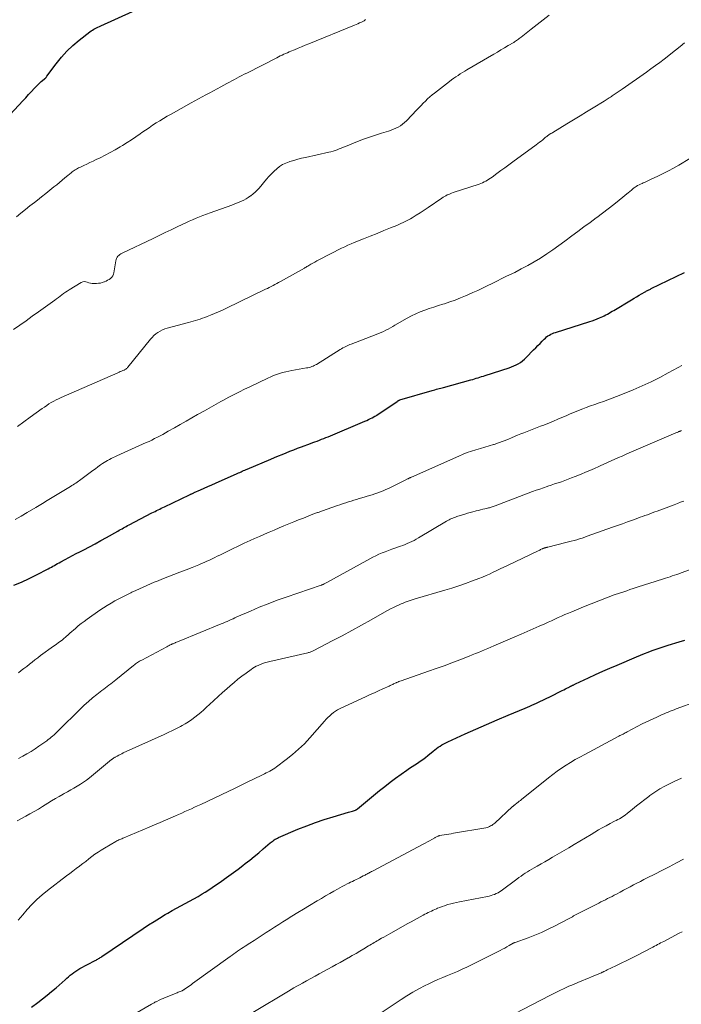
# Model space of a CAD drawing. Units: feet. Extents: x 1970000 to 1975044, y 535000 to 540003.
# Drawn here: x 1970790 to 1970943, y 539513 to 539741 of the extents above; entities that cross this region are included whole.
import ezdxf

# ---------------------------------------------------------------- set-up
doc = ezdxf.new("R2010")
doc.units = ezdxf.units.FT
doc.header["$LTSCALE"] = 100
doc.header["$MEASUREMENT"] = 0
doc.layers.add('CONTOUR INDEX', color=32, linetype='Continuous', lineweight=25)
doc.layers.add('CONTOUR INTERMEDIATE', color=40, linetype='Continuous', lineweight=15)

msp = doc.modelspace()

# ---------------------------------------------------------------- linework, layer by layer
at = {"layer": 'CONTOUR INDEX', "flags": 128}
for points, elevation in [([(1970787.89, 539719.07), (1970790.82, 539722.23), (1970791.47, 539722.93), (1970792.13, 539723.64), (1970792.78, 539724.34), (1970793.44, 539725.04), (1970794.24, 539725.88), (1970794.5, 539726.15), (1970794.78, 539726.42), (1970795.06, 539726.67), (1970795.35, 539726.91), (1970795.78, 539727.26), (1970795.86, 539727.33), (1970795.94, 539727.4), (1970796.01, 539727.47), (1970796.08, 539727.55), (1970796.15, 539727.62), (1970796.21, 539727.7), (1970796.28, 539727.78), (1970796.34, 539727.87), (1970798.5, 539730.79), (1970799.7, 539732.27), (1970800.98, 539733.69), (1970802.36, 539735), (1970803.82, 539736.23), (1970806.27, 539738.14), (1970806.56, 539738.35), (1970806.87, 539738.56), (1970807.18, 539738.74), (1970807.5, 539738.92), (1970807.83, 539739.08), (1970808.16, 539739.24), (1970808.49, 539739.4), (1970808.83, 539739.55), (1970816.11, 539742.85)], 1020), ([(1970788.7, 539610.28), (1970790.48, 539611.01), (1970792.23, 539611.82), (1970793.96, 539612.67), (1970796.65, 539614.07), (1970797.01, 539614.27), (1970797.38, 539614.46), (1970797.74, 539614.67), (1970798.09, 539614.88), (1970798.45, 539615.09), (1970798.81, 539615.3), (1970799.17, 539615.5), (1970799.54, 539615.69), (1970800.54, 539616.22), (1970801.4, 539616.67), (1970802.27, 539617.13), (1970803.13, 539617.58), (1970804, 539618.03), (1970804.9, 539618.5), (1970806.21, 539619.19), (1970807.52, 539619.89), (1970808.82, 539620.61), (1970810.11, 539621.33), (1970812.74, 539622.81), (1970813.06, 539622.99), (1970813.39, 539623.17), (1970813.71, 539623.35), (1970814.04, 539623.53), (1970814.36, 539623.71), (1970814.69, 539623.89), (1970815.01, 539624.07), (1970815.34, 539624.24), (1970820.63, 539626.99), (1970820.99, 539627.18), (1970821.35, 539627.36), (1970821.71, 539627.54), (1970822.07, 539627.72), (1970822.43, 539627.89), (1970822.79, 539628.07), (1970823.16, 539628.24), (1970823.52, 539628.42), (1970829.32, 539631.18), (1970829.45, 539631.25), (1970829.59, 539631.31), (1970829.73, 539631.37), (1970829.87, 539631.44), (1970830, 539631.5), (1970830.14, 539631.56), (1970830.28, 539631.62), (1970830.42, 539631.69), (1970831.86, 539632.32), (1970832.72, 539632.71), (1970833.58, 539633.09), (1970834.44, 539633.47), (1970835.3, 539633.85), (1970840.37, 539636.12), (1970840.65, 539636.25), (1970840.94, 539636.37), (1970841.23, 539636.5), (1970841.52, 539636.63), (1970841.81, 539636.76), (1970842.09, 539636.88), (1970842.38, 539637), (1970842.67, 539637.13), (1970848.11, 539639.42), (1970848.99, 539639.79), (1970849.87, 539640.16), (1970850.75, 539640.52), (1970851.63, 539640.89), (1970852.52, 539641.25), (1970853.4, 539641.6), (1970854.29, 539641.94), (1970855.19, 539642.27), (1970857.28, 539643.04), (1970857.79, 539643.23), (1970858.3, 539643.42), (1970858.82, 539643.61), (1970859.33, 539643.8), (1970859.84, 539644), (1970860.35, 539644.2), (1970860.85, 539644.4), (1970861.36, 539644.61), (1970869.83, 539648.19), (1970870.27, 539648.38), (1970870.7, 539648.58), (1970871.12, 539648.79), (1970871.55, 539649), (1970872.12, 539649.31), (1970872.26, 539649.38), (1970872.39, 539649.45), (1970872.51, 539649.53), (1970872.64, 539649.61), (1970877.31, 539652.77), (1970877.39, 539652.82), (1970877.47, 539652.87), (1970877.55, 539652.91), (1970877.63, 539652.96), (1970877.71, 539652.99), (1970877.8, 539653.03), (1970877.89, 539653.06), (1970877.97, 539653.09), (1970885.38, 539655.28), (1970885.71, 539655.38), (1970886.05, 539655.47), (1970886.38, 539655.56), (1970886.72, 539655.65), (1970887.05, 539655.73), (1970887.39, 539655.82), (1970887.72, 539655.91), (1970888.06, 539656), (1970894.37, 539657.73), (1970894.78, 539657.85), (1970895.2, 539657.97), (1970895.61, 539658.09), (1970896.02, 539658.22), (1970896.44, 539658.35), (1970896.85, 539658.48), (1970897.26, 539658.61), (1970897.67, 539658.74), (1970903.2, 539660.54), (1970903.75, 539660.73), (1970904.28, 539660.95), (1970904.81, 539661.2), (1970905.32, 539661.47), (1970905.81, 539661.78), (1970906.28, 539662.12), (1970906.73, 539662.49), (1970907.15, 539662.89), (1970908.87, 539664.65), (1970909.36, 539665.16), (1970909.86, 539665.66), (1970910.35, 539666.17), (1970910.85, 539666.67), (1970911.3, 539667.13), (1970911.58, 539667.4), (1970911.87, 539667.64), (1970912.18, 539667.87), (1970912.51, 539668.08), (1970912.85, 539668.26), (1970913.19, 539668.43), (1970913.55, 539668.57), (1970913.91, 539668.7), (1970921.85, 539671.21), (1970922.42, 539671.4), (1970922.99, 539671.6), (1970923.55, 539671.82), (1970924.11, 539672.05), (1970924.45, 539672.2), (1970924.83, 539672.37), (1970925.21, 539672.55), (1970925.58, 539672.74), (1970925.94, 539672.94), (1970926.3, 539673.15), (1970926.66, 539673.36), (1970927.02, 539673.58), (1970927.38, 539673.79), (1970931.51, 539676.26), (1970932.09, 539676.6), (1970932.66, 539676.94), (1970933.24, 539677.27), (1970933.82, 539677.61), (1970934.63, 539678.08), (1970934.8, 539678.18), (1970934.98, 539678.27), (1970935.16, 539678.37), (1970935.34, 539678.46), (1970935.52, 539678.54), (1970935.7, 539678.63), (1970935.88, 539678.72), (1970936.06, 539678.81), (1970943.71, 539682.57)], 1040), ([(1970792.79, 539512.82), (1970794.27, 539513.9), (1970795.34, 539514.72), (1970796.41, 539515.55), (1970797.45, 539516.41), (1970798.47, 539517.29), (1970800.55, 539519.12), (1970800.95, 539519.47), (1970801.35, 539519.82), (1970801.76, 539520.17), (1970802.17, 539520.51), (1970802.59, 539520.84), (1970803.03, 539521.15), (1970803.48, 539521.43), (1970803.94, 539521.7), (1970807.5, 539523.59), (1970807.7, 539523.69), (1970807.91, 539523.8), (1970808.11, 539523.91), (1970808.31, 539524.02), (1970808.5, 539524.13), (1970808.7, 539524.25), (1970808.89, 539524.37), (1970809.08, 539524.49), (1970818.61, 539530.97), (1970819.86, 539531.8), (1970821.13, 539532.61), (1970822.41, 539533.4), (1970823.69, 539534.18), (1970824.33, 539534.55), (1970825.31, 539535.11), (1970826.3, 539535.67), (1970827.31, 539536.21), (1970828.31, 539536.74), (1970829.32, 539537.28), (1970830.31, 539537.83), (1970831.3, 539538.4), (1970832.27, 539538.99), (1970832.94, 539539.41), (1970834.03, 539540.1), (1970835.12, 539540.81), (1970836.2, 539541.54), (1970837.26, 539542.29), (1970837.33, 539542.34), (1970838.42, 539543.12), (1970839.5, 539543.92), (1970840.57, 539544.72), (1970841.64, 539545.54), (1970842.18, 539545.96), (1970843.24, 539546.79), (1970844.29, 539547.64), (1970845.33, 539548.49), (1970846.36, 539549.36), (1970847.98, 539550.75), (1970848.2, 539550.93), (1970848.43, 539551.1), (1970848.65, 539551.27), (1970848.89, 539551.43), (1970849.13, 539551.58), (1970849.37, 539551.72), (1970849.62, 539551.85), (1970849.88, 539551.97), (1970854.39, 539553.89), (1970856.4, 539554.7), (1970858.42, 539555.46), (1970860.46, 539556.15), (1970862.53, 539556.8), (1970866.1, 539557.85), (1970866.39, 539557.93), (1970866.68, 539558.02), (1970866.96, 539558.11), (1970867.25, 539558.2), (1970867.71, 539558.34), (1970867.77, 539558.36), (1970867.82, 539558.38), (1970867.88, 539558.41), (1970867.93, 539558.44), (1970867.99, 539558.48), (1970868.04, 539558.51), (1970868.09, 539558.55), (1970868.14, 539558.59), (1970873.27, 539562.83), (1970874.49, 539563.81), (1970875.72, 539564.77), (1970876.97, 539565.71), (1970878.24, 539566.62), (1970879.58, 539567.57), (1970880.19, 539567.99), (1970880.8, 539568.4), (1970881.42, 539568.81), (1970882.05, 539569.2), (1970882.67, 539569.61), (1970883.27, 539570.03), (1970883.86, 539570.47), (1970884.44, 539570.93), (1970885.63, 539571.92), (1970886.02, 539572.24), (1970886.42, 539572.55), (1970886.83, 539572.85), (1970887.24, 539573.14), (1970887.67, 539573.41), (1970888.1, 539573.66), (1970888.55, 539573.9), (1970889, 539574.12), (1970893.02, 539575.93), (1970895.49, 539577.03), (1970897.97, 539578.12), (1970900.46, 539579.19), (1970902.95, 539580.25), (1970906.94, 539581.91), (1970907.45, 539582.13), (1970907.96, 539582.35), (1970908.47, 539582.57), (1970908.98, 539582.8), (1970909, 539582.81), (1970909.5, 539583.03), (1970909.99, 539583.26), (1970910.48, 539583.49), (1970910.97, 539583.73), (1970911.46, 539583.97), (1970911.95, 539584.21), (1970912.44, 539584.45), (1970912.93, 539584.69), (1970915.13, 539585.78), (1970915.49, 539585.96), (1970915.85, 539586.14), (1970916.22, 539586.33), (1970916.58, 539586.51), (1970917.07, 539586.76), (1970917.19, 539586.82), (1970917.3, 539586.88), (1970917.42, 539586.93), (1970917.53, 539586.99), (1970917.64, 539587.04), (1970917.76, 539587.1), (1970917.87, 539587.16), (1970917.99, 539587.21), (1970918.02, 539587.23), (1970918.14, 539587.29), (1970918.27, 539587.35), (1970918.4, 539587.42), (1970918.53, 539587.48), (1970921.55, 539588.9), (1970923.19, 539589.67), (1970924.84, 539590.42), (1970926.5, 539591.14), (1970928.16, 539591.85), (1970932.67, 539593.74), (1970933.57, 539594.11), (1970934.47, 539594.48), (1970935.38, 539594.83), (1970936.29, 539595.18), (1970937.21, 539595.51), (1970938.13, 539595.83), (1970939.06, 539596.14), (1970939.99, 539596.43), (1970942.54, 539597.22), (1970943.83, 539597.6)], 1060)]:
    msp.add_lwpolyline(points, dxfattribs=dict(at, elevation=elevation))
at = {"layer": 'CONTOUR INTERMEDIATE', "flags": 128}
for points, elevation in [([(1970788.61, 539669.36), (1970790.07, 539670.37), (1970791.52, 539671.39), (1970792.96, 539672.42), (1970794.41, 539673.45), (1970798.19, 539676.18), (1970798.6, 539676.47), (1970799.01, 539676.77), (1970799.41, 539677.07), (1970799.82, 539677.37), (1970800.22, 539677.67), (1970800.63, 539677.96), (1970801.05, 539678.23), (1970801.48, 539678.5), (1970804.27, 539680.23), (1970804.62, 539680.37), (1970804.97, 539680.45), (1970805.33, 539680.42), (1970805.69, 539680.32), (1970806.06, 539680.18), (1970806.44, 539680.07), (1970806.83, 539680.02), (1970807.23, 539680), (1970807.83, 539680.02), (1970808.27, 539680.05), (1970808.71, 539680.11), (1970809.14, 539680.22), (1970809.57, 539680.36), (1970809.64, 539680.39), (1970810.02, 539680.55), (1970810.38, 539680.74), (1970810.72, 539680.95), (1970811.06, 539681.19), (1970811.34, 539681.47), (1970811.57, 539681.77), (1970811.73, 539682.12), (1970811.84, 539682.5), (1970812.3, 539685.27), (1970812.37, 539685.55), (1970812.47, 539685.81), (1970812.61, 539686.06), (1970812.78, 539686.29), (1970812.99, 539686.5), (1970813.21, 539686.69), (1970813.45, 539686.85), (1970813.71, 539686.99), (1970820.93, 539690.43), (1970822.31, 539691.09), (1970823.69, 539691.75), (1970825.07, 539692.42), (1970826.45, 539693.08), (1970827.64, 539693.65), (1970828.43, 539694.02), (1970829.22, 539694.38), (1970830.02, 539694.74), (1970830.82, 539695.08), (1970831.62, 539695.41), (1970832.43, 539695.73), (1970833.25, 539696.04), (1970834.06, 539696.34), (1970839.07, 539698.11), (1970839.64, 539698.32), (1970840.2, 539698.54), (1970840.76, 539698.77), (1970841.32, 539699.01), (1970841.86, 539699.27), (1970842.4, 539699.56), (1970842.91, 539699.88), (1970843.41, 539700.22), (1970843.49, 539700.28), (1970844.01, 539700.68), (1970844.5, 539701.1), (1970844.96, 539701.57), (1970845.4, 539702.05), (1970847.1, 539704.09), (1970847.66, 539704.72), (1970848.24, 539705.34), (1970848.85, 539705.93), (1970849.47, 539706.5), (1970850.14, 539707.01), (1970850.84, 539707.46), (1970851.59, 539707.82), (1970852.37, 539708.12), (1970852.54, 539708.17), (1970853.43, 539708.44), (1970854.33, 539708.69), (1970855.23, 539708.92), (1970856.14, 539709.14), (1970861.53, 539710.33), (1970862.02, 539710.45), (1970862.51, 539710.58), (1970862.99, 539710.74), (1970863.47, 539710.91), (1970863.94, 539711.09), (1970864.41, 539711.28), (1970864.89, 539711.46), (1970865.36, 539711.65), (1970868.17, 539712.78), (1970869.54, 539713.31), (1970870.91, 539713.81), (1970872.3, 539714.28), (1970873.69, 539714.72), (1970875.34, 539715.21), (1970875.91, 539715.4), (1970876.48, 539715.62), (1970877.02, 539715.87), (1970877.56, 539716.14), (1970878.07, 539716.46), (1970878.57, 539716.8), (1970879.02, 539717.19), (1970879.46, 539717.6), (1970881.89, 539720.13), (1970882.37, 539720.64), (1970882.86, 539721.14), (1970883.35, 539721.64), (1970883.84, 539722.14), (1970884.35, 539722.63), (1970884.86, 539723.1), (1970885.39, 539723.56), (1970885.94, 539724), (1970889.42, 539726.7), (1970889.9, 539727.06), (1970890.39, 539727.42), (1970890.89, 539727.76), (1970891.39, 539728.09), (1970891.9, 539728.42), (1970892.41, 539728.73), (1970892.93, 539729.05), (1970893.45, 539729.36), (1970899.63, 539732.98), (1970900.48, 539733.48), (1970901.32, 539733.98), (1970902.17, 539734.48), (1970903.01, 539734.97), (1970904.26, 539735.71), (1970904.48, 539735.84), (1970904.7, 539735.98), (1970904.91, 539736.13), (1970905.12, 539736.27), (1970905.35, 539736.44), (1970905.56, 539736.6), (1970905.77, 539736.76), (1970905.98, 539736.92), (1970908.31, 539738.76), (1970909.68, 539739.85), (1970911.05, 539740.94), (1970912.42, 539742.03)], 1028), ([(1970789.3, 539695.39), (1970790.34, 539696.24), (1970791.38, 539697.09), (1970792.44, 539697.92), (1970793.49, 539698.75), (1970794.16, 539699.27), (1970795.13, 539700.02), (1970796.09, 539700.78), (1970797.04, 539701.55), (1970797.99, 539702.32), (1970798.62, 539702.83), (1970799.25, 539703.36), (1970799.89, 539703.88), (1970800.52, 539704.4), (1970801.15, 539704.92), (1970801.97, 539705.59), (1970802.2, 539705.77), (1970802.43, 539705.94), (1970802.67, 539706.11), (1970802.91, 539706.27), (1970803.16, 539706.42), (1970803.42, 539706.56), (1970803.67, 539706.69), (1970803.93, 539706.82), (1970804.86, 539707.25), (1970805.58, 539707.59), (1970806.31, 539707.94), (1970807.03, 539708.28), (1970807.76, 539708.63), (1970808.68, 539709.07), (1970809.85, 539709.66), (1970811.01, 539710.27), (1970812.16, 539710.91), (1970813.29, 539711.58), (1970813.83, 539711.91), (1970814.87, 539712.56), (1970815.91, 539713.22), (1970816.93, 539713.91), (1970817.94, 539714.6), (1970818.32, 539714.87), (1970819.14, 539715.44), (1970819.96, 539716), (1970820.79, 539716.55), (1970821.63, 539717.09), (1970822.47, 539717.62), (1970823.32, 539718.14), (1970824.18, 539718.64), (1970825.05, 539719.13), (1970829.69, 539721.71), (1970830.54, 539722.18), (1970831.4, 539722.65), (1970832.26, 539723.12), (1970833.12, 539723.58), (1970833.98, 539724.05), (1970834.84, 539724.51), (1970835.7, 539724.97), (1970836.55, 539725.44), (1970837.97, 539726.21), (1970838.54, 539726.52), (1970839.11, 539726.83), (1970839.68, 539727.13), (1970840.25, 539727.44), (1970840.83, 539727.74), (1970841.4, 539728.04), (1970841.98, 539728.34), (1970842.55, 539728.63), (1970849.49, 539732.17), (1970849.89, 539732.37), (1970850.3, 539732.57), (1970850.71, 539732.77), (1970851.11, 539732.96), (1970851.53, 539733.15), (1970851.94, 539733.33), (1970852.35, 539733.51), (1970852.77, 539733.69), (1970853.59, 539734.02), (1970854.41, 539734.36), (1970855.24, 539734.7), (1970856.06, 539735.03), (1970856.89, 539735.37), (1970867.47, 539739.68), (1970867.87, 539739.85), (1970868.26, 539740.03), (1970868.65, 539740.21), (1970869.04, 539740.4), (1970869.68, 539740.72), (1970869.74, 539740.76), (1970869.81, 539740.8), (1970869.86, 539740.84), (1970869.92, 539740.89), (1970869.98, 539740.94), (1970870.03, 539740.99)], 1024), ([(1970789.53, 539646.99), (1970791.02, 539648.03), (1970792.49, 539649.09), (1970795.25, 539651.09), (1970795.77, 539651.46), (1970796.3, 539651.82), (1970796.83, 539652.16), (1970797.37, 539652.49), (1970797.92, 539652.81), (1970798.48, 539653.11), (1970799.05, 539653.39), (1970799.63, 539653.66), (1970812.76, 539659.39), (1970813.04, 539659.51), (1970813.32, 539659.63), (1970813.6, 539659.75), (1970813.88, 539659.87), (1970814.18, 539660), (1970814.31, 539660.06), (1970814.44, 539660.12), (1970814.56, 539660.2), (1970814.67, 539660.28), (1970814.78, 539660.37), (1970814.89, 539660.47), (1970814.99, 539660.57), (1970815.08, 539660.68), (1970820.29, 539667.1), (1970820.68, 539667.55), (1970821.1, 539667.96), (1970821.55, 539668.34), (1970822.02, 539668.69), (1970822.53, 539669), (1970823.05, 539669.27), (1970823.59, 539669.49), (1970824.15, 539669.68), (1970829.05, 539671.02), (1970829.6, 539671.17), (1970830.15, 539671.32), (1970830.7, 539671.47), (1970831.25, 539671.62), (1970831.8, 539671.79), (1970832.34, 539671.96), (1970832.88, 539672.15), (1970833.41, 539672.36), (1970834.2, 539672.68), (1970835.11, 539673.06), (1970836.02, 539673.45), (1970836.93, 539673.87), (1970837.83, 539674.29), (1970846.87, 539678.66), (1970847.31, 539678.88), (1970847.75, 539679.09), (1970848.19, 539679.31), (1970848.63, 539679.53), (1970849.06, 539679.76), (1970849.49, 539679.99), (1970849.92, 539680.22), (1970850.35, 539680.46), (1970855.89, 539683.57), (1970855.99, 539683.63), (1970856.08, 539683.68), (1970856.18, 539683.74), (1970856.28, 539683.8), (1970856.37, 539683.85), (1970856.47, 539683.91), (1970856.57, 539683.97), (1970856.66, 539684.02), (1970857.37, 539684.44), (1970857.82, 539684.7), (1970858.28, 539684.95), (1970858.73, 539685.2), (1970859.2, 539685.44), (1970864.49, 539688.14), (1970865.21, 539688.49), (1970865.93, 539688.83), (1970866.66, 539689.15), (1970867.4, 539689.46), (1970869.56, 539690.34), (1970871.11, 539690.96), (1970872.66, 539691.58), (1970874.21, 539692.21), (1970875.76, 539692.83), (1970877.23, 539693.42), (1970878.04, 539693.77), (1970878.83, 539694.14), (1970879.61, 539694.54), (1970880.38, 539694.97), (1970880.76, 539695.19), (1970881.71, 539695.76), (1970882.64, 539696.34), (1970883.56, 539696.94), (1970884.47, 539697.55), (1970887.65, 539699.74), (1970887.95, 539699.93), (1970888.26, 539700.12), (1970888.58, 539700.29), (1970888.9, 539700.45), (1970889.23, 539700.6), (1970889.56, 539700.74), (1970889.9, 539700.87), (1970890.24, 539700.99), (1970896.24, 539702.98), (1970896.64, 539703.13), (1970897.04, 539703.29), (1970897.42, 539703.47), (1970897.8, 539703.66), (1970898.18, 539703.87), (1970898.54, 539704.09), (1970898.9, 539704.32), (1970899.25, 539704.57), (1970900.39, 539705.41), (1970901.3, 539706.08), (1970902.22, 539706.75), (1970903.14, 539707.42), (1970904.05, 539708.1), (1970909.43, 539712.03), (1970909.82, 539712.32), (1970910.21, 539712.62), (1970910.59, 539712.92), (1970910.97, 539713.23), (1970911.38, 539713.57), (1970911.55, 539713.71), (1970911.73, 539713.85), (1970911.91, 539713.99), (1970912.09, 539714.12), (1970912.41, 539714.37), (1970912.43, 539714.38), (1970912.45, 539714.4), (1970912.47, 539714.41), (1970912.49, 539714.42), (1970912.57, 539714.47), (1970912.59, 539714.49), (1970912.61, 539714.5), (1970912.63, 539714.51), (1970912.65, 539714.52), (1970912.84, 539714.64), (1970912.96, 539714.71), (1970913.08, 539714.77), (1970913.19, 539714.84), (1970913.31, 539714.91), (1970916.56, 539716.87), (1970918.08, 539717.79), (1970919.6, 539718.71), (1970921.11, 539719.63), (1970922.63, 539720.56), (1970925.17, 539722.11), (1970925.41, 539722.26), (1970925.65, 539722.41), (1970925.89, 539722.56), (1970926.13, 539722.72), (1970926.36, 539722.87), (1970926.6, 539723.03), (1970926.83, 539723.19), (1970927.06, 539723.35), (1970927.5, 539723.65), (1970927.95, 539723.96), (1970928.4, 539724.27), (1970928.85, 539724.58), (1970929.3, 539724.89), (1970934.96, 539728.85), (1970935.99, 539729.59), (1970937.01, 539730.33), (1970938.02, 539731.09), (1970939.03, 539731.86), (1970941.67, 539733.93), (1970942.73, 539734.78), (1970943.78, 539735.63)], 1032), ([(1970789.03, 539625.44), (1970790.41, 539626.26), (1970791.79, 539627.08), (1970793.8, 539628.27), (1970794.17, 539628.49), (1970794.55, 539628.72), (1970794.93, 539628.94), (1970795.3, 539629.16), (1970795.68, 539629.39), (1970796.05, 539629.61), (1970796.43, 539629.84), (1970796.8, 539630.06), (1970801.81, 539633.12), (1970802.11, 539633.31), (1970802.42, 539633.5), (1970802.72, 539633.7), (1970803.03, 539633.89), (1970803.33, 539634.09), (1970803.62, 539634.3), (1970803.92, 539634.5), (1970804.21, 539634.72), (1970806.38, 539636.33), (1970806.97, 539636.76), (1970807.57, 539637.2), (1970808.16, 539637.64), (1970808.76, 539638.07), (1970809.2, 539638.38), (1970809.59, 539638.65), (1970809.98, 539638.9), (1970810.39, 539639.14), (1970810.8, 539639.37), (1970811.23, 539639.58), (1970811.65, 539639.79), (1970812.08, 539639.99), (1970812.51, 539640.19), (1970819.31, 539643.23), (1970819.96, 539643.52), (1970820.61, 539643.83), (1970821.25, 539644.15), (1970821.89, 539644.47), (1970822.53, 539644.81), (1970823.16, 539645.15), (1970823.79, 539645.49), (1970824.41, 539645.85), (1970825.85, 539646.67), (1970827.19, 539647.43), (1970828.52, 539648.19), (1970829.85, 539648.95), (1970831.19, 539649.71), (1970832.77, 539650.6), (1970833.31, 539650.91), (1970833.86, 539651.22), (1970834.4, 539651.53), (1970834.95, 539651.84), (1970835.5, 539652.14), (1970836.04, 539652.44), (1970836.59, 539652.74), (1970837.15, 539653.04), (1970838.44, 539653.72), (1970839.64, 539654.35), (1970840.85, 539654.97), (1970842.06, 539655.57), (1970843.28, 539656.16), (1970847.41, 539658.12), (1970848.08, 539658.43), (1970848.76, 539658.71), (1970849.45, 539658.97), (1970850.15, 539659.21), (1970850.85, 539659.42), (1970851.56, 539659.61), (1970852.28, 539659.77), (1970853, 539659.91), (1970856.35, 539660.48), (1970856.66, 539660.54), (1970856.97, 539660.61), (1970857.27, 539660.7), (1970857.57, 539660.79), (1970857.87, 539660.9), (1970858.15, 539661.02), (1970858.43, 539661.17), (1970858.71, 539661.32), (1970864.18, 539664.73), (1970864.49, 539664.92), (1970864.79, 539665.1), (1970865.11, 539665.27), (1970865.42, 539665.44), (1970865.74, 539665.6), (1970866.06, 539665.75), (1970866.39, 539665.89), (1970866.72, 539666.02), (1970872.46, 539668.2), (1970873.03, 539668.42), (1970873.59, 539668.66), (1970874.14, 539668.92), (1970874.68, 539669.19), (1970875.22, 539669.47), (1970875.75, 539669.76), (1970876.28, 539670.06), (1970876.81, 539670.36), (1970879.64, 539671.98), (1970880.62, 539672.5), (1970881.61, 539673), (1970882.64, 539673.43), (1970883.68, 539673.83), (1970884.73, 539674.2), (1970885.79, 539674.55), (1970886.85, 539674.9), (1970887.91, 539675.23), (1970888.27, 539675.34), (1970889.5, 539675.75), (1970890.73, 539676.18), (1970891.93, 539676.66), (1970893.13, 539677.16), (1970893.67, 539677.4), (1970894.8, 539677.9), (1970895.93, 539678.42), (1970897.05, 539678.95), (1970898.16, 539679.49), (1970899.28, 539680.03), (1970900.39, 539680.57), (1970901.5, 539681.12), (1970902.62, 539681.66), (1970904.49, 539682.57), (1970906.01, 539683.35), (1970907.51, 539684.15), (1970908.99, 539685.01), (1970910.45, 539685.89), (1970911.88, 539686.82), (1970913.3, 539687.77), (1970914.69, 539688.76), (1970916.07, 539689.77), (1970917.71, 539691), (1970919.1, 539692.04), (1970920.5, 539693.08), (1970921.91, 539694.11), (1970923.32, 539695.14), (1970923.49, 539695.26), (1970924.81, 539696.23), (1970926.11, 539697.22), (1970927.4, 539698.23), (1970928.67, 539699.25), (1970930.82, 539701.01), (1970931.01, 539701.17), (1970931.2, 539701.33), (1970931.38, 539701.5), (1970931.57, 539701.67), (1970931.75, 539701.83), (1970931.94, 539701.99), (1970932.14, 539702.13), (1970932.35, 539702.28), (1970932.57, 539702.42), (1970932.9, 539702.62), (1970933.23, 539702.81), (1970933.57, 539702.98), (1970933.92, 539703.14), (1970934.15, 539703.25), (1970934.62, 539703.45), (1970935.09, 539703.66), (1970935.55, 539703.87), (1970936.02, 539704.08), (1970937.57, 539704.81), (1970938.81, 539705.4), (1970940.03, 539706.02), (1970941.23, 539706.68), (1970942.42, 539707.35), (1970944.97, 539708.85)], 1036), ([(1970789.75, 539590.06), (1970790.4, 539590.55), (1970791.04, 539591.04), (1970791.68, 539591.54), (1970792.31, 539592.05), (1970792.94, 539592.55), (1970793.58, 539593.05), (1970794.23, 539593.54), (1970794.88, 539594.02), (1970797.9, 539596.2), (1970798.25, 539596.45), (1970798.59, 539596.69), (1970798.94, 539596.94), (1970799.29, 539597.19), (1970799.63, 539597.44), (1970799.97, 539597.7), (1970800.29, 539597.97), (1970800.62, 539598.25), (1970800.83, 539598.43), (1970801.25, 539598.81), (1970801.67, 539599.18), (1970802.1, 539599.56), (1970802.52, 539599.93), (1970802.95, 539600.31), (1970803.6, 539600.87), (1970804.25, 539601.41), (1970804.93, 539601.92), (1970805.62, 539602.42), (1970808.57, 539604.49), (1970809.42, 539605.07), (1970810.29, 539605.63), (1970811.17, 539606.15), (1970812.06, 539606.66), (1970812.97, 539607.14), (1970813.88, 539607.62), (1970814.8, 539608.08), (1970815.73, 539608.52), (1970816.02, 539608.66), (1970816.88, 539609.06), (1970817.73, 539609.46), (1970818.59, 539609.85), (1970819.45, 539610.24), (1970820.31, 539610.61), (1970821.17, 539610.98), (1970822.05, 539611.34), (1970822.92, 539611.68), (1970824.3, 539612.21), (1970825.71, 539612.75), (1970827.11, 539613.29), (1970828.51, 539613.84), (1970829.92, 539614.4), (1970831.47, 539615.02), (1970832.09, 539615.27), (1970832.71, 539615.53), (1970833.32, 539615.81), (1970833.93, 539616.1), (1970834.53, 539616.39), (1970835.14, 539616.68), (1970835.74, 539616.98), (1970836.35, 539617.27), (1970837.86, 539618.01), (1970839.23, 539618.67), (1970840.6, 539619.33), (1970841.97, 539619.97), (1970843.35, 539620.6), (1970844.37, 539621.06), (1970845.5, 539621.56), (1970846.62, 539622.06), (1970847.75, 539622.55), (1970848.87, 539623.04), (1970850.01, 539623.52), (1970851.14, 539623.99), (1970852.28, 539624.46), (1970853.41, 539624.93), (1970854.54, 539625.38), (1970855.63, 539625.82), (1970856.73, 539626.25), (1970857.84, 539626.67), (1970858.94, 539627.09), (1970859.03, 539627.12), (1970860.09, 539627.5), (1970861.16, 539627.89), (1970862.24, 539628.26), (1970863.31, 539628.62), (1970864.26, 539628.94), (1970864.86, 539629.14), (1970865.47, 539629.34), (1970866.07, 539629.53), (1970866.68, 539629.73), (1970867.29, 539629.92), (1970867.9, 539630.1), (1970868.51, 539630.29), (1970869.12, 539630.47), (1970870.91, 539631.01), (1970871.55, 539631.21), (1970872.19, 539631.41), (1970872.82, 539631.64), (1970873.45, 539631.87), (1970874.07, 539632.12), (1970874.69, 539632.37), (1970875.3, 539632.65), (1970875.9, 539632.94), (1970877.13, 539633.55), (1970877.6, 539633.78), (1970878.07, 539634.02), (1970878.54, 539634.25), (1970879.01, 539634.49), (1970879.72, 539634.84), (1970879.84, 539634.89), (1970879.95, 539634.95), (1970880.07, 539635.01), (1970880.19, 539635.07), (1970880.3, 539635.12), (1970880.42, 539635.18), (1970880.54, 539635.23), (1970880.66, 539635.29), (1970891.59, 539640.14), (1970892.56, 539640.54), (1970893.54, 539640.92), (1970894.54, 539641.26), (1970895.54, 539641.57), (1970896.56, 539641.86), (1970897.57, 539642.16), (1970898.57, 539642.48), (1970899.57, 539642.8), (1970899.71, 539642.84), (1970900.77, 539643.2), (1970901.83, 539643.58), (1970902.88, 539643.99), (1970903.92, 539644.41), (1970905.13, 539644.92), (1970905.88, 539645.23), (1970906.64, 539645.53), (1970907.4, 539645.83), (1970908.16, 539646.12), (1970908.93, 539646.41), (1970909.69, 539646.7), (1970910.45, 539647), (1970911.2, 539647.3), (1970912.51, 539647.83), (1970913.48, 539648.22), (1970914.44, 539648.62), (1970915.4, 539649.03), (1970916.36, 539649.45), (1970917.31, 539649.86), (1970918.28, 539650.26), (1970919.24, 539650.65), (1970920.22, 539651.03), (1970921.01, 539651.33), (1970922.01, 539651.7), (1970923.02, 539652.07), (1970924.03, 539652.42), (1970925.04, 539652.76), (1970926.05, 539653.11), (1970927.06, 539653.48), (1970928.05, 539653.86), (1970929.05, 539654.26), (1970931.9, 539655.44), (1970933.96, 539656.33), (1970936.01, 539657.27), (1970938.01, 539658.28), (1970940, 539659.34), (1970942.28, 539660.6), (1970943.1, 539661.07)], 1044), ([(1970789.8, 539570.29), (1970790.78, 539570.79), (1970791.74, 539571.31), (1970792.69, 539571.87), (1970793.61, 539572.46), (1970794.51, 539573.08), (1970796.31, 539574.37), (1970796.66, 539574.63), (1970797.01, 539574.89), (1970797.34, 539575.16), (1970797.67, 539575.44), (1970798, 539575.73), (1970798.32, 539576.03), (1970798.64, 539576.32), (1970798.95, 539576.63), (1970804.09, 539581.7), (1970805, 539582.57), (1970805.94, 539583.43), (1970806.9, 539584.25), (1970807.88, 539585.05), (1970809.08, 539586), (1970809.48, 539586.31), (1970809.88, 539586.62), (1970810.28, 539586.92), (1970810.69, 539587.23), (1970811.09, 539587.53), (1970811.5, 539587.84), (1970811.9, 539588.15), (1970812.29, 539588.46), (1970816.35, 539591.74), (1970816.58, 539591.92), (1970816.81, 539592.09), (1970817.05, 539592.26), (1970817.29, 539592.42), (1970817.53, 539592.57), (1970817.78, 539592.72), (1970818.03, 539592.87), (1970818.29, 539593.01), (1970824.06, 539596.07), (1970824.33, 539596.21), (1970824.59, 539596.34), (1970824.86, 539596.48), (1970825.13, 539596.61), (1970825.34, 539596.71), (1970825.5, 539596.78), (1970825.67, 539596.86), (1970825.84, 539596.93), (1970826.01, 539597), (1970826.09, 539597.04), (1970826.3, 539597.12), (1970826.51, 539597.21), (1970826.72, 539597.3), (1970826.93, 539597.38), (1970836.67, 539601.35), (1970837.12, 539601.54), (1970837.58, 539601.73), (1970838.03, 539601.93), (1970838.47, 539602.14), (1970838.92, 539602.34), (1970839.37, 539602.55), (1970839.82, 539602.75), (1970840.27, 539602.95), (1970843.41, 539604.33), (1970845.45, 539605.2), (1970847.5, 539606.02), (1970849.57, 539606.8), (1970851.65, 539607.54), (1970859.72, 539610.3), (1970859.79, 539610.32), (1970859.85, 539610.34), (1970859.91, 539610.36), (1970859.97, 539610.38), (1970860.03, 539610.41), (1970860.09, 539610.43), (1970860.15, 539610.46), (1970860.2, 539610.49), (1970860.42, 539610.6), (1970860.59, 539610.68), (1970860.75, 539610.76), (1970860.92, 539610.85), (1970861.08, 539610.94), (1970870.28, 539616.03), (1970870.98, 539616.4), (1970871.69, 539616.76), (1970872.4, 539617.1), (1970873.12, 539617.43), (1970873.85, 539617.74), (1970874.58, 539618.04), (1970875.32, 539618.32), (1970876.06, 539618.59), (1970878.07, 539619.31), (1970878.6, 539619.5), (1970879.14, 539619.71), (1970879.66, 539619.93), (1970880.19, 539620.16), (1970880.71, 539620.4), (1970881.22, 539620.66), (1970881.72, 539620.93), (1970882.22, 539621.21), (1970888.74, 539625.06), (1970889.02, 539625.22), (1970889.32, 539625.38), (1970889.61, 539625.53), (1970889.91, 539625.67), (1970890.22, 539625.81), (1970890.52, 539625.93), (1970890.83, 539626.05), (1970891.15, 539626.16), (1970892.98, 539626.74), (1970893.58, 539626.92), (1970894.18, 539627.1), (1970894.78, 539627.26), (1970895.38, 539627.42), (1970895.58, 539627.46), (1970896.09, 539627.59), (1970896.6, 539627.71), (1970897.11, 539627.83), (1970897.62, 539627.95), (1970898.19, 539628.08), (1970898.41, 539628.14), (1970898.64, 539628.2), (1970898.86, 539628.26), (1970899.08, 539628.33), (1970899.3, 539628.41), (1970899.52, 539628.48), (1970899.74, 539628.56), (1970899.96, 539628.64), (1970908.64, 539631.91), (1970909.48, 539632.22), (1970910.32, 539632.52), (1970911.17, 539632.82), (1970912.01, 539633.1), (1970912.12, 539633.14), (1970912.91, 539633.41), (1970913.71, 539633.68), (1970914.5, 539633.94), (1970915.29, 539634.21), (1970916.08, 539634.49), (1970916.87, 539634.77), (1970917.65, 539635.07), (1970918.43, 539635.38), (1970919.83, 539635.95), (1970920.86, 539636.38), (1970921.88, 539636.82), (1970922.9, 539637.26), (1970923.92, 539637.72), (1970924.27, 539637.88), (1970925.11, 539638.27), (1970925.94, 539638.65), (1970926.78, 539639.02), (1970927.62, 539639.4), (1970928.46, 539639.77), (1970929.3, 539640.14), (1970930.14, 539640.51), (1970930.98, 539640.87), (1970941.19, 539645.23), (1970941.37, 539645.31), (1970941.56, 539645.4), (1970941.75, 539645.48), (1970941.94, 539645.56), (1970942.08, 539645.61), (1970942.2, 539645.66), (1970942.32, 539645.72), (1970942.44, 539645.77), (1970942.57, 539645.82), (1970942.69, 539645.87), (1970942.81, 539645.92), (1970942.93, 539645.98), (1970943.05, 539646.04)], 1048), ([(1970789.5, 539555.84), (1970790.47, 539556.4), (1970791.45, 539556.93), (1970792.43, 539557.46), (1970793.4, 539558.01), (1970794.37, 539558.58), (1970795.32, 539559.16), (1970796.57, 539559.94), (1970797.44, 539560.48), (1970798.32, 539561), (1970799.2, 539561.51), (1970800.09, 539562.01), (1970800.37, 539562.16), (1970801.12, 539562.58), (1970801.87, 539563), (1970802.61, 539563.43), (1970803.35, 539563.86), (1970804.08, 539564.31), (1970804.8, 539564.78), (1970805.49, 539565.28), (1970806.17, 539565.81), (1970811.31, 539570), (1970811.36, 539570.04), (1970811.41, 539570.08), (1970811.46, 539570.12), (1970811.51, 539570.16), (1970811.56, 539570.19), (1970811.61, 539570.23), (1970811.66, 539570.27), (1970811.71, 539570.31), (1970811.77, 539570.35), (1970811.86, 539570.4), (1970811.94, 539570.45), (1970812.02, 539570.5), (1970812.11, 539570.55), (1970812.61, 539570.83), (1970812.95, 539571.02), (1970813.29, 539571.2), (1970813.64, 539571.37), (1970813.99, 539571.53), (1970823.44, 539575.79), (1970824.41, 539576.24), (1970825.37, 539576.7), (1970826.32, 539577.18), (1970827.26, 539577.68), (1970827.58, 539577.85), (1970828.35, 539578.28), (1970829.1, 539578.75), (1970829.83, 539579.25), (1970830.54, 539579.78), (1970831.24, 539580.33), (1970831.92, 539580.9), (1970832.59, 539581.48), (1970833.25, 539582.08), (1970833.94, 539582.72), (1970834.94, 539583.64), (1970835.94, 539584.56), (1970836.95, 539585.48), (1970837.96, 539586.38), (1970838.71, 539587.06), (1970839.61, 539587.83), (1970840.52, 539588.58), (1970841.45, 539589.3), (1970842.4, 539590), (1970843.56, 539590.82), (1970843.95, 539591.09), (1970844.35, 539591.33), (1970844.76, 539591.55), (1970845.19, 539591.75), (1970845.48, 539591.89), (1970846.07, 539592.12), (1970846.66, 539592.34), (1970847.27, 539592.52), (1970847.88, 539592.68), (1970856.64, 539594.66), (1970856.83, 539594.71), (1970857.01, 539594.76), (1970857.2, 539594.81), (1970857.38, 539594.88), (1970857.56, 539594.94), (1970857.74, 539595.02), (1970857.92, 539595.1), (1970858.09, 539595.19), (1970862.3, 539597.41), (1970864.57, 539598.61), (1970866.82, 539599.83), (1970869.07, 539601.06), (1970871.31, 539602.31), (1970874.39, 539604.03), (1970875.09, 539604.42), (1970875.8, 539604.8), (1970876.51, 539605.16), (1970877.23, 539605.51), (1970877.79, 539605.77), (1970878.24, 539605.98), (1970878.69, 539606.17), (1970879.15, 539606.35), (1970879.62, 539606.52), (1970880.09, 539606.67), (1970880.56, 539606.83), (1970881.03, 539606.97), (1970881.5, 539607.12), (1970888.33, 539609.13), (1970889.94, 539609.62), (1970891.54, 539610.14), (1970893.14, 539610.7), (1970894.72, 539611.28), (1970896.17, 539611.84), (1970897.02, 539612.17), (1970897.86, 539612.52), (1970898.69, 539612.88), (1970899.52, 539613.27), (1970900.34, 539613.66), (1970901.16, 539614.05), (1970901.99, 539614.44), (1970902.81, 539614.84), (1970909.93, 539618.25), (1970910.11, 539618.34), (1970910.28, 539618.42), (1970910.46, 539618.51), (1970910.64, 539618.59), (1970910.87, 539618.7), (1970910.93, 539618.73), (1970910.99, 539618.75), (1970911.06, 539618.78), (1970911.12, 539618.81), (1970911.18, 539618.83), (1970911.25, 539618.85), (1970911.31, 539618.88), (1970911.38, 539618.9), (1970911.42, 539618.91), (1970911.5, 539618.93), (1970911.59, 539618.96), (1970911.68, 539618.98), (1970911.76, 539619), (1970911.78, 539619.01), (1970911.88, 539619.03), (1970911.97, 539619.06), (1970912.07, 539619.08), (1970912.16, 539619.1), (1970916.33, 539620.13), (1970916.96, 539620.28), (1970917.58, 539620.45), (1970918.2, 539620.62), (1970918.82, 539620.8), (1970919.44, 539620.99), (1970920.06, 539621.19), (1970920.67, 539621.39), (1970921.28, 539621.61), (1970927.07, 539623.67), (1970928.23, 539624.09), (1970929.39, 539624.5), (1970930.56, 539624.92), (1970931.72, 539625.34), (1970932.92, 539625.77), (1970933.48, 539625.98), (1970934.04, 539626.18), (1970934.6, 539626.39), (1970935.16, 539626.59), (1970935.73, 539626.8), (1970936.29, 539627), (1970936.85, 539627.21), (1970937.41, 539627.42), (1970941.36, 539628.88), (1970942.1, 539629.16), (1970942.84, 539629.44), (1970943.58, 539629.73)], 1052), ([(1970789.72, 539532.9), (1970790.76, 539534.14), (1970791.8, 539535.37), (1970792.9, 539536.55), (1970794.04, 539537.68), (1970795.24, 539538.75), (1970796.49, 539539.76), (1970800.9, 539543.14), (1970801.64, 539543.7), (1970802.38, 539544.26), (1970803.12, 539544.82), (1970803.86, 539545.37), (1970803.93, 539545.43), (1970804.64, 539545.96), (1970805.35, 539546.49), (1970806.05, 539547.04), (1970806.74, 539547.58), (1970807.45, 539548.12), (1970808.17, 539548.63), (1970808.91, 539549.11), (1970809.66, 539549.57), (1970812.25, 539551.08), (1970812.48, 539551.2), (1970812.71, 539551.32), (1970812.94, 539551.43), (1970813.18, 539551.53), (1970813.42, 539551.63), (1970813.66, 539551.73), (1970813.9, 539551.83), (1970814.14, 539551.93), (1970820, 539554.37), (1970821.26, 539554.9), (1970822.52, 539555.44), (1970823.78, 539555.99), (1970825.03, 539556.54), (1970826.07, 539557), (1970826.8, 539557.32), (1970827.54, 539557.65), (1970828.27, 539557.98), (1970829.01, 539558.31), (1970829.74, 539558.64), (1970830.47, 539558.98), (1970831.2, 539559.32), (1970831.93, 539559.66), (1970838.29, 539562.66), (1970839.75, 539563.36), (1970841.22, 539564.06), (1970842.67, 539564.76), (1970844.13, 539565.48), (1970846.22, 539566.5), (1970846.63, 539566.7), (1970847.04, 539566.91), (1970847.45, 539567.12), (1970847.86, 539567.33), (1970848.26, 539567.55), (1970848.65, 539567.79), (1970849.03, 539568.04), (1970849.41, 539568.31), (1970851.67, 539569.99), (1970853.12, 539571.16), (1970854.53, 539572.38), (1970855.86, 539573.68), (1970857.13, 539575.04), (1970860.55, 539578.91), (1970860.93, 539579.33), (1970861.32, 539579.73), (1970861.72, 539580.12), (1970862.14, 539580.51), (1970862.57, 539580.86), (1970863.03, 539581.19), (1970863.51, 539581.47), (1970864.01, 539581.73), (1970870.14, 539584.57), (1970871.1, 539585.01), (1970872.05, 539585.45), (1970873.01, 539585.89), (1970873.97, 539586.32), (1970875.5, 539587), (1970875.7, 539587.1), (1970875.89, 539587.19), (1970876.09, 539587.28), (1970876.28, 539587.38), (1970876.48, 539587.48), (1970876.68, 539587.57), (1970876.87, 539587.66), (1970877.07, 539587.75), (1970877.19, 539587.8), (1970877.45, 539587.91), (1970877.71, 539588.01), (1970877.97, 539588.11), (1970878.23, 539588.2), (1970884.55, 539590.4), (1970886.37, 539591.04), (1970888.18, 539591.7), (1970889.99, 539592.38), (1970891.79, 539593.07), (1970893.95, 539593.91), (1970894.67, 539594.19), (1970895.39, 539594.48), (1970896.11, 539594.77), (1970896.82, 539595.06), (1970897.54, 539595.36), (1970898.25, 539595.66), (1970898.96, 539595.96), (1970899.68, 539596.27), (1970904.54, 539598.35), (1970905.95, 539598.96), (1970907.36, 539599.58), (1970908.77, 539600.2), (1970910.18, 539600.83), (1970911.42, 539601.39), (1970912.2, 539601.74), (1970912.98, 539602.09), (1970913.76, 539602.44), (1970914.54, 539602.8), (1970915.32, 539603.15), (1970916.11, 539603.49), (1970916.89, 539603.83), (1970917.68, 539604.16), (1970920.38, 539605.3), (1970922.15, 539606.02), (1970923.93, 539606.72), (1970925.72, 539607.39), (1970927.52, 539608.03), (1970929.7, 539608.79), (1970930.41, 539609.03), (1970931.13, 539609.27), (1970931.85, 539609.51), (1970932.57, 539609.74), (1970933.3, 539609.96), (1970934.02, 539610.19), (1970934.74, 539610.42), (1970935.46, 539610.65), (1970938.86, 539611.74), (1970939.38, 539611.91), (1970939.9, 539612.08), (1970940.41, 539612.25), (1970940.93, 539612.42), (1970941.44, 539612.59), (1970941.96, 539612.77), (1970942.47, 539612.95), (1970942.98, 539613.13), (1970952.06, 539616.35)], 1056), ([(1970811.35, 539508.19), (1970820.54, 539513.51), (1970820.68, 539513.59), (1970820.83, 539513.68), (1970820.98, 539513.76), (1970821.13, 539513.84), (1970821.29, 539513.92), (1970821.44, 539514), (1970821.59, 539514.07), (1970821.75, 539514.14), (1970822.34, 539514.42), (1970822.79, 539514.63), (1970823.25, 539514.83), (1970823.71, 539515.02), (1970824.17, 539515.21), (1970826.25, 539516.04), (1970826.49, 539516.13), (1970826.73, 539516.23), (1970826.96, 539516.33), (1970827.2, 539516.43), (1970827.55, 539516.57), (1970827.61, 539516.6), (1970827.68, 539516.63), (1970827.74, 539516.66), (1970827.8, 539516.7), (1970827.86, 539516.73), (1970827.93, 539516.77), (1970827.99, 539516.81), (1970828.05, 539516.85), (1970828.63, 539517.25), (1970828.98, 539517.5), (1970829.33, 539517.75), (1970829.68, 539518), (1970830.03, 539518.25), (1970838.72, 539524.54), (1970839.15, 539524.84), (1970839.58, 539525.15), (1970840.01, 539525.45), (1970840.44, 539525.74), (1970840.87, 539526.04), (1970841.31, 539526.33), (1970841.75, 539526.62), (1970842.19, 539526.91), (1970843.27, 539527.6), (1970844.23, 539528.21), (1970845.18, 539528.83), (1970846.13, 539529.44), (1970847.07, 539530.06), (1970848.02, 539530.68), (1970848.97, 539531.29), (1970849.93, 539531.9), (1970850.88, 539532.5), (1970851.65, 539532.98), (1970853, 539533.82), (1970854.35, 539534.65), (1970855.7, 539535.48), (1970857.06, 539536.29), (1970858.84, 539537.35), (1970859.8, 539537.92), (1970860.76, 539538.49), (1970861.73, 539539.05), (1970862.7, 539539.62), (1970863.51, 539540.08), (1970864.07, 539540.4), (1970864.64, 539540.71), (1970865.22, 539541.01), (1970865.8, 539541.3), (1970866.12, 539541.46), (1970866.54, 539541.67), (1970866.96, 539541.87), (1970867.39, 539542.08), (1970867.81, 539542.28), (1970868.24, 539542.49), (1970868.66, 539542.7), (1970869.07, 539542.91), (1970869.49, 539543.13), (1970869.89, 539543.33), (1970870.1, 539543.45), (1970870.32, 539543.56), (1970870.53, 539543.67), (1970870.75, 539543.79), (1970870.96, 539543.9), (1970871.18, 539544.02), (1970871.39, 539544.13), (1970871.61, 539544.24), (1970883.34, 539550.47), (1970883.83, 539550.73), (1970884.32, 539551), (1970884.81, 539551.26), (1970885.31, 539551.53), (1970886, 539551.9), (1970886.14, 539551.98), (1970886.29, 539552.06), (1970886.43, 539552.13), (1970886.58, 539552.21), (1970886.82, 539552.34), (1970886.84, 539552.35), (1970886.87, 539552.36), (1970886.89, 539552.37), (1970886.91, 539552.38), (1970887, 539552.41), (1970887.02, 539552.41), (1970887.05, 539552.42), (1970887.07, 539552.42), (1970887.09, 539552.43), (1970888.15, 539552.6), (1970888.71, 539552.69), (1970889.26, 539552.78), (1970889.82, 539552.88), (1970890.37, 539552.97), (1970897.83, 539554.27), (1970898.11, 539554.33), (1970898.39, 539554.41), (1970898.66, 539554.53), (1970898.92, 539554.66), (1970899.17, 539554.81), (1970899.41, 539554.98), (1970899.64, 539555.16), (1970899.86, 539555.35), (1970904.01, 539559.13), (1970904.08, 539559.2), (1970904.15, 539559.26), (1970904.23, 539559.32), (1970904.3, 539559.39), (1970904.38, 539559.45), (1970904.45, 539559.51), (1970904.53, 539559.57), (1970904.61, 539559.63), (1970905, 539559.93), (1970905.28, 539560.14), (1970905.55, 539560.36), (1970905.82, 539560.57), (1970906.09, 539560.79), (1970912.29, 539565.81), (1970913.28, 539566.57), (1970914.28, 539567.31), (1970915.3, 539568.02), (1970916.35, 539568.7), (1970917.41, 539569.35), (1970918.48, 539569.99), (1970919.57, 539570.6), (1970920.67, 539571.19), (1970928.58, 539575.4), (1970928.82, 539575.53), (1970929.06, 539575.65), (1970929.3, 539575.78), (1970929.54, 539575.91), (1970929.78, 539576.04), (1970930.02, 539576.17), (1970930.26, 539576.3), (1970930.5, 539576.43), (1970933.99, 539578.23), (1970934.82, 539578.65), (1970935.66, 539579.06), (1970936.5, 539579.45), (1970937.34, 539579.84), (1970938.14, 539580.19), (1970938.59, 539580.39), (1970939.05, 539580.58), (1970939.5, 539580.78), (1970939.95, 539580.97), (1970940.4, 539581.16), (1970940.86, 539581.35), (1970941.32, 539581.53), (1970941.78, 539581.7), (1970946.48, 539583.44)], 1064), ([(1970843.95, 539511.58), (1970852.22, 539516.52), (1970852.84, 539516.89), (1970853.47, 539517.26), (1970854.1, 539517.62), (1970854.73, 539517.98), (1970855.4, 539518.37), (1970856.38, 539518.91), (1970857.35, 539519.46), (1970858.33, 539520), (1970859.3, 539520.53), (1970862.28, 539522.15), (1970863.21, 539522.65), (1970864.14, 539523.16), (1970865.06, 539523.67), (1970865.99, 539524.18), (1970866.04, 539524.22), (1970866.94, 539524.72), (1970867.83, 539525.23), (1970868.71, 539525.75), (1970869.59, 539526.27), (1970870.7, 539526.94), (1970871.03, 539527.14), (1970871.35, 539527.33), (1970871.68, 539527.53), (1970872, 539527.72), (1970872.33, 539527.92), (1970872.66, 539528.11), (1970872.99, 539528.3), (1970873.32, 539528.49), (1970873.72, 539528.71), (1970874.25, 539529.01), (1970874.78, 539529.3), (1970875.31, 539529.6), (1970875.84, 539529.9), (1970879.82, 539532.13), (1970880.53, 539532.52), (1970881.23, 539532.91), (1970881.94, 539533.3), (1970882.65, 539533.69), (1970883.32, 539534.06), (1970883.7, 539534.26), (1970884.07, 539534.46), (1970884.45, 539534.65), (1970884.84, 539534.83), (1970885.22, 539535.01), (1970885.61, 539535.19), (1970886, 539535.36), (1970886.39, 539535.53), (1970886.66, 539535.64), (1970887.19, 539535.86), (1970887.73, 539536.06), (1970888.27, 539536.25), (1970888.81, 539536.42), (1970889.03, 539536.49), (1970889.7, 539536.68), (1970890.36, 539536.86), (1970891.03, 539537.01), (1970891.7, 539537.15), (1970898.2, 539538.39), (1970898.62, 539538.48), (1970899.04, 539538.59), (1970899.45, 539538.72), (1970899.85, 539538.87), (1970900.24, 539539.04), (1970900.63, 539539.23), (1970900.99, 539539.45), (1970901.35, 539539.7), (1970904.99, 539542.38), (1970905.47, 539542.73), (1970905.95, 539543.08), (1970906.44, 539543.42), (1970906.93, 539543.75), (1970907.43, 539544.07), (1970907.94, 539544.39), (1970908.45, 539544.69), (1970908.96, 539544.99), (1970909.71, 539545.4), (1970910.6, 539545.9), (1970911.49, 539546.41), (1970912.37, 539546.92), (1970913.25, 539547.43), (1970916.97, 539549.63), (1970918.27, 539550.4), (1970919.56, 539551.17), (1970920.85, 539551.94), (1970922.14, 539552.72), (1970922.98, 539553.23), (1970923.85, 539553.75), (1970924.74, 539554.25), (1970925.63, 539554.73), (1970926.54, 539555.2), (1970927.59, 539555.74), (1970927.97, 539555.93), (1970928.34, 539556.13), (1970928.71, 539556.34), (1970929.08, 539556.55), (1970929.44, 539556.78), (1970929.79, 539557.01), (1970930.13, 539557.26), (1970930.47, 539557.52), (1970931.69, 539558.52), (1970932.63, 539559.29), (1970933.58, 539560.04), (1970934.54, 539560.78), (1970935.51, 539561.51), (1970935.76, 539561.7), (1970936.88, 539562.48), (1970938.02, 539563.22), (1970939.21, 539563.88), (1970940.42, 539564.5), (1970941.34, 539564.94), (1970943.05, 539565.71)], 1068), ([(1970873.42, 539511.35), (1970878.22, 539514.57), (1970879.57, 539515.44), (1970880.95, 539516.28), (1970882.36, 539517.05), (1970883.79, 539517.79), (1970884.49, 539518.13), (1970885.6, 539518.65), (1970886.71, 539519.16), (1970887.84, 539519.63), (1970888.97, 539520.09), (1970890.11, 539520.56), (1970891.23, 539521.04), (1970892.34, 539521.55), (1970893.45, 539522.08), (1970901.14, 539525.92), (1970901.67, 539526.18), (1970902.19, 539526.46), (1970902.71, 539526.74), (1970903.23, 539527.03), (1970904.14, 539527.56), (1970904.2, 539527.59), (1970904.25, 539527.62), (1970904.31, 539527.65), (1970904.37, 539527.67), (1970904.43, 539527.7), (1970904.48, 539527.72), (1970904.54, 539527.74), (1970904.6, 539527.76), (1970907.62, 539528.85), (1970909.18, 539529.44), (1970910.72, 539530.08), (1970912.23, 539530.79), (1970913.72, 539531.53), (1970916.93, 539533.23), (1970917.23, 539533.39), (1970917.53, 539533.55), (1970917.82, 539533.71), (1970918.12, 539533.88), (1970918.41, 539534.04), (1970918.71, 539534.2), (1970919, 539534.36), (1970919.3, 539534.51), (1970923.92, 539536.84), (1970924.43, 539537.1), (1970924.95, 539537.36), (1970925.46, 539537.62), (1970925.97, 539537.88), (1970926.49, 539538.14), (1970927, 539538.4), (1970927.51, 539538.67), (1970928.02, 539538.94), (1970928.87, 539539.39), (1970929.65, 539539.8), (1970930.43, 539540.21), (1970931.21, 539540.62), (1970931.98, 539541.03), (1970932.76, 539541.44), (1970933.54, 539541.85), (1970934.32, 539542.26), (1970935.11, 539542.66), (1970936.88, 539543.56), (1970938.54, 539544.41), (1970940.21, 539545.26), (1970941.87, 539546.12), (1970943.53, 539546.98)], 1072), ([(1970892.25, 539504.93), (1970912.61, 539515.47), (1970913.24, 539515.79), (1970913.86, 539516.11), (1970914.49, 539516.43), (1970915.11, 539516.74), (1970915.74, 539517.04), (1970916.38, 539517.34), (1970917.02, 539517.63), (1970917.66, 539517.9), (1970919.59, 539518.72), (1970920.25, 539518.99), (1970920.91, 539519.27), (1970921.57, 539519.53), (1970922.24, 539519.8), (1970923.18, 539520.17), (1970923.37, 539520.25), (1970923.57, 539520.33), (1970923.76, 539520.41), (1970923.95, 539520.5), (1970924.14, 539520.58), (1970924.33, 539520.67), (1970924.52, 539520.76), (1970924.71, 539520.85), (1970924.84, 539520.91), (1970925.1, 539521.03), (1970925.36, 539521.15), (1970925.61, 539521.27), (1970925.87, 539521.4), (1970927.88, 539522.36), (1970929.13, 539522.96), (1970930.39, 539523.58), (1970931.63, 539524.21), (1970932.88, 539524.84), (1970936.1, 539526.5), (1970936.46, 539526.68), (1970936.81, 539526.87), (1970937.17, 539527.06), (1970937.52, 539527.25), (1970937.87, 539527.44), (1970938.23, 539527.63), (1970938.58, 539527.82), (1970938.94, 539528), (1970942.54, 539529.88), (1970943.21, 539530.22)], 1076)]:
    msp.add_lwpolyline(points, dxfattribs=dict(at, elevation=elevation))

doc.saveas('drawing.dxf')
